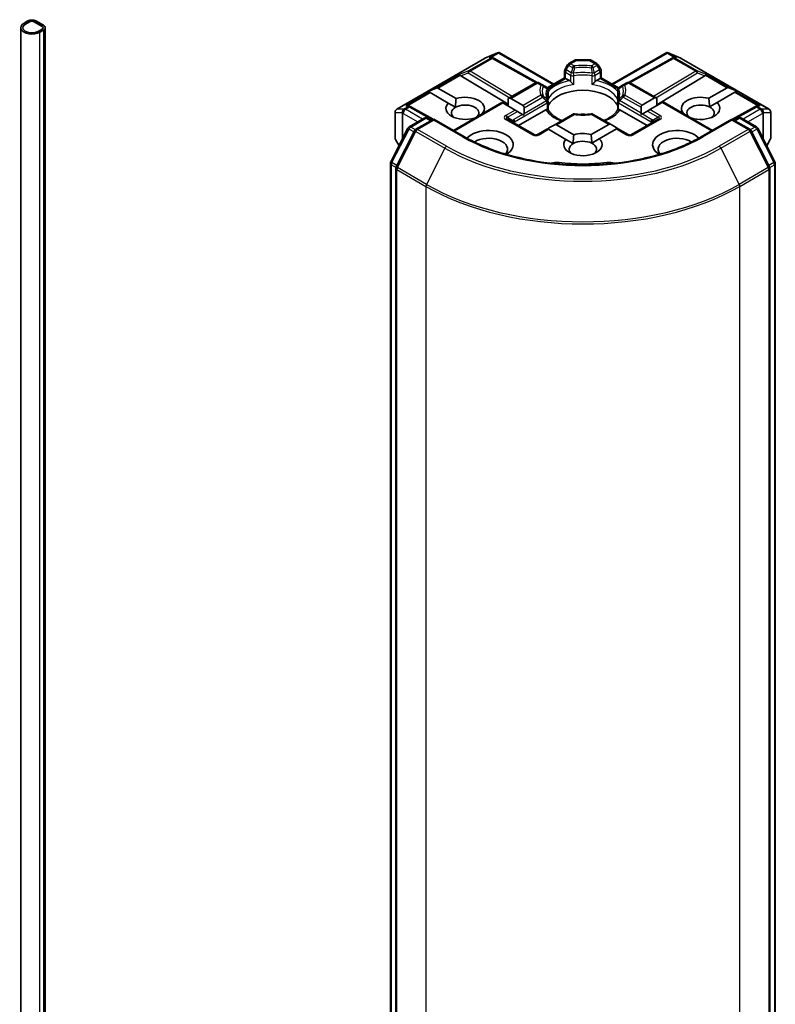
# Model space of a CAD drawing. Units: millimetres. Extents: x 36 to 10067, y 20 to 1706.
# Drawn here: x 771 to 797, y 192 to 226 of the extents above; entities that cross this region are included whole.
import ezdxf

# ---------------------------------------------------------------- set-up
doc = ezdxf.new("R2010")
doc.units = ezdxf.units.MM
doc.header["$LTSCALE"] = 2.5
doc.layers.add('Visible (ISO)', color=7, linetype='Continuous', lineweight=35)
doc.layers.add('Visible Narrow (ISO)', color=7, linetype='Continuous', lineweight=25)

msp = doc.modelspace()

# ---------------------------------------------------------------- linework, layer by layer
at = {"layer": 'Visible (ISO)'}
for p, q in [((771.5882, 226.248), (771.4522, 226.1695)), ((771.5066, 226.1381), (771.6426, 226.2166)), ((771.6426, 226.2166), (771.5066, 226.1381)), ((771.8057, 226.2166), (772.0777, 226.0595)), ((772.0777, 226.0595), (771.8057, 226.2166)), ((772.1321, 226.0909), (771.8601, 226.248)), ((771.8792, 226.2433), (771.8737, 226.2401)), ((771.8737, 226.2401), (772.1185, 226.0988)), ((772.1239, 226.1019), (771.8792, 226.2433)), ((772.1185, 226.0988), (772.1239, 226.1019)), ((772.1239, 226.0957), (772.1239, 226.1019)), ((771.3395, 226.0124), (771.3395, 181.7332)), ((772.0777, 225.9653), (771.9417, 225.8868)), ((771.9417, 225.8868), (772.0777, 225.9653)), ((771.9961, 225.8554), (772.1321, 225.9339)), ((772.1884, 226.0124), (772.1884, 181.7332)), ((787.4251, 224.9565), (787.8648, 225.1491)), ((787.8933, 225.1607), (787.8933, 225.131)), ((787.9159, 225.157), (789.8152, 224.0605)), ((791.8277, 224.0605), (793.7271, 225.157)), ((793.7496, 225.1607), (793.7496, 225.131)), ((793.7781, 225.1491), (794.2179, 224.9565)), ((784.3687, 223.1927), (787.4137, 224.9507)), ((787.6867, 224.9822), (787.7273, 224.9618)), ((787.7317, 224.9595), (789.2418, 224.1172)), ((790.3352, 224.769), (790.5396, 224.8869)), ((791.0456, 224.9024), (790.5973, 224.9024)), ((791.3077, 224.769), (791.1033, 224.8869)), ((793.9113, 224.9595), (792.4012, 224.1172)), ((793.9157, 224.9618), (793.9563, 224.9822)), ((794.2293, 224.9507), (797.2743, 223.1927)), ((790.1894, 224.2765), (790.1894, 224.5163)), ((790.293, 224.7267), (790.2048, 224.574)), ((791.4381, 224.574), (791.3499, 224.7267)), ((791.4536, 224.5163), (791.4536, 224.2765)), ((786.5924, 224.3443), (788.2378, 223.3609)), ((788.2378, 223.558), (789.1798, 224.1019)), ((789.4203, 224.0296), (789.2952, 224.1019)), ((789.5854, 223.9278), (790.1894, 224.2765)), ((790.2232, 224.257), (790.1894, 224.2765)), ((790.2232, 224.257), (790.3544, 224.1812)), ((791.2886, 224.1812), (791.4198, 224.257)), ((791.4536, 224.2765), (791.4198, 224.257)), ((791.4536, 224.2765), (792.0575, 223.9278)), ((792.3478, 224.1019), (792.2227, 224.0296)), ((793.3818, 223.5715), (792.4632, 224.1019)), ((795.0506, 224.3443), (793.3818, 223.3469)), ((785.4547, 223.8068), (785.7339, 223.922)), ((785.4547, 223.8068), (785.4946, 223.7838)), ((785.5272, 223.765), (785.4946, 223.7838)), ((786.1558, 223.4021), (785.5272, 223.765)), ((785.7992, 223.922), (786.4277, 223.5591)), ((789.5575, 223.9504), (789.4203, 224.0296)), ((789.6152, 223.8505), (789.6152, 223.5687)), ((792.0278, 223.5687), (792.0278, 223.8505)), ((792.2227, 224.0296), (792.0855, 223.9504)), ((795.1841, 223.5682), (795.8204, 223.9355)), ((796.0923, 223.7785), (795.4702, 223.4193)), ((796.1649, 223.8203), (795.8856, 223.9355)), ((796.125, 223.7973), (796.0923, 223.7785)), ((796.1649, 223.8203), (796.125, 223.7973)), ((786.1558, 223.4021), (786.4076, 223.2567)), ((786.3341, 222.4589), (788.0136, 223.4286)), ((788.0474, 223.4091), (788.0136, 223.4286)), ((788.476, 223.1616), (788.0474, 223.4091)), ((788.2378, 223.558), (788.2378, 223.2992)), ((788.3194, 223.5661), (788.748, 223.3187)), ((789.6152, 223.4549), (789.6152, 223.1747)), ((792.0278, 223.1747), (792.0278, 223.4549)), ((792.8716, 223.3322), (793.3002, 223.5796)), ((793.5721, 223.4226), (793.1436, 223.1751)), ((793.3818, 223.3127), (793.3818, 223.5715)), ((793.6059, 223.4421), (793.5721, 223.4226)), ((795.3089, 222.4589), (793.6059, 223.4421)), ((795.2111, 223.2697), (795.4702, 223.4193)), ((784.311, 223.0927), (784.311, 222.1977)), ((784.7903, 223.31), (784.86, 223.2749)), ((785.6371, 222.8416), (784.8643, 223.2726)), ((787.3283, 223.0392), (787.3337, 223.036)), ((788.5576, 223.1145), (788.476, 223.1616)), ((788.734, 223.0127), (788.5576, 223.1145)), ((788.5914, 222.624), (789.5385, 223.1708)), ((788.7817, 223.244), (788.7817, 223.0403)), ((792.1045, 223.1708), (793.0516, 222.624)), ((792.8378, 223.0538), (792.8378, 223.2575)), ((793.062, 223.128), (792.8856, 223.0262)), ((793.1436, 223.1751), (793.062, 223.128)), ((794.2858, 223.0495), (794.299, 223.0571)), ((796.7786, 223.2726), (796.0058, 222.8416)), ((796.783, 223.2749), (796.8527, 223.31)), ((797.332, 222.1977), (797.332, 223.0927)), ((784.8026, 222.5796), (785.3245, 222.8809)), ((785.6542, 222.8514), (785.0364, 222.4947)), ((785.4399, 222.8809), (785.5726, 222.8043)), ((785.6542, 222.8124), (785.6542, 222.8514)), ((786.7181, 222.2371), (785.6542, 222.8514)), ((787.0618, 222.879), (787.0563, 222.8822)), ((789.132, 222.3118), (788.2073, 222.8457)), ((788.7744, 222.9894), (788.734, 223.0127)), ((790.4604, 223.0122), (789.8218, 222.6435)), ((791.7978, 222.657), (791.1826, 223.0122)), ((793.4356, 222.8457), (792.511, 222.3118)), ((792.8856, 223.0262), (792.8452, 223.0028)), ((795.9888, 222.8514), (794.9248, 222.2371)), ((795.9888, 222.8514), (795.9888, 222.8124)), ((796.6066, 222.4947), (795.9888, 222.8514)), ((796.0704, 222.8043), (796.2031, 222.8809)), ((796.3185, 222.8809), (796.8403, 222.5796)), ((784.1643, 221.3677), (784.7575, 222.5321)), ((784.9912, 222.4472), (784.3547, 221.1977)), ((789.5976, 222.5141), (789.2474, 222.3118)), ((789.6314, 222.4946), (789.5976, 222.5141)), ((790.2352, 222.146), (789.6314, 222.4946)), ((789.8218, 222.6435), (789.6454, 222.5417)), ((789.9034, 222.6516), (790.5072, 222.303)), ((791.1047, 222.312), (791.7162, 222.6651)), ((791.9881, 222.508), (791.3908, 222.1631)), ((791.7978, 222.657), (791.9742, 222.5552)), ((792.0219, 222.5276), (791.9881, 222.508)), ((792.3956, 222.3118), (792.0219, 222.5276)), ((797.2883, 221.1977), (796.6517, 222.4472)), ((796.8855, 222.5321), (797.4786, 221.3677)), ((784.3264, 222.14), (784.4493, 221.9272)), ((790.2352, 222.146), (790.4871, 222.0005)), ((791.1317, 222.0136), (791.3908, 222.1631)), ((797.1936, 221.9272), (797.3165, 222.14)), ((784.1518, 167.7514), (784.1518, 221.3153)), ((784.3421, 221.1453), (784.3421, 167.5132)), ((797.3008, 167.5132), (797.3008, 221.1453)), ((797.4912, 221.3153), (797.4912, 167.7514))]:
    msp.add_line(p, q, dxfattribs=at)
for centre, start, end in [((787.4714, 224.8508), 113.65417, 120), ((787.6755, 224.8587), 60.84996, 63.31121), ((790.3929, 224.669), 120, 150), ((790.5973, 224.787), 90, 120), ((791.0456, 224.787), 60, 90), ((791.25, 224.669), 30, 60), ((793.9675, 224.8587), 116.68879, 119.15004), ((794.1716, 224.8508), 60, 66.34583), ((790.3047, 224.5163), 150, 180), ((791.3382, 224.5163), 0, 30), ((789.2375, 224.0019), 60, 120), ((792.4055, 224.0019), 60, 120), ((789.4998, 223.8505), 0, 60.00001), ((792.1432, 223.8505), 120, 180), ((789.4998, 223.4549), 0, 24.18021), ((792.1432, 223.4549), 155.81979, 180), ((784.4264, 223.0927), 120, 180), ((784.8081, 223.1718), 60.84996, 63.31121), ((796.8348, 223.1718), 116.68879, 119.15004), ((797.2166, 223.0927), 0, 60), ((785.3822, 222.781), 60, 120), ((790.518, 222.9122), 83.15253, 120), ((791.1249, 222.9122), 60, 96.84747), ((796.2608, 222.781), 60, 120), ((784.8603, 222.4797), 120, 153.00449), ((785.0941, 222.3948), 120, 153.00449), ((796.5489, 222.3948), 26.99551, 60), ((796.7827, 222.4797), 26.99551, 60), ((784.4264, 222.1977), 180, 210), ((789.1897, 222.4118), 240, 300), ((792.4533, 222.4118), 240, 300), ((797.2166, 222.1977), 330, 0), ((784.2671, 221.3153), 153.00449, 180), ((797.3758, 221.3153), 0, 26.99551), ((784.4575, 221.1453), 153.00449, 180), ((797.1854, 221.1453), 0, 26.99551)]:
    msp.add_arc(centre, 0.1154, start, end, dxfattribs=at)
for centre, major_axis, ratio, start_param, end_param in [((771.7242, 226.0124), (-0.3846, 0), 0.5773503, 5.4977871, 8.6393798), ((771.7242, 226.0124), (-0.3077, 0), 0.5773503, 5.4977871, 8.6393798), ((771.7242, 226.0124), (-0.3077, 0), 0.5773503, 5.4977871, 8.6393798), ((771.7242, 226.1695), (-0.1923, 0), 0.5773503, 3.9269908, 5.4977871), ((771.7242, 226.1695), (0.1154, 0), 0.5773503, 0.7853982, 2.3561945), ((771.7242, 226.1695), (-0.1154, 0), 0.5773503, 3.9269908, 5.4977871), ((771.9961, 226.0124), (0.1154, 0), 0.5773503, 5.4977871, 7.0685835), ((771.9961, 226.0124), (0.1154, 0), 0.5773503, 5.4977871, 7.0685835), ((771.9961, 226.0124), (0.1923, 0), 0.5773503, 5.4977871, 7.0685835), ((787.8846, 225.0318), (0.2421, 0.1225), 0.4222748, 1.3249975, 1.5594287), ((793.7584, 225.0318), (-0.2421, 0.1225), 0.4222748, 4.7237566, 4.9581877), ((787.627, 224.8831), (0.1222, 0.0035), 0.9268026, 1.3125137, 1.9560148), ((787.6561, 224.8685), (-0.0796, 0.1106), 0.8001954, 5.2907241, 5.5595571), ((793.9869, 224.8685), (-0.0796, -0.1106), 0.8001954, 3.8652209, 4.1340538), ((794.0159, 224.8831), (-0.1222, 0.0035), 0.9268026, 4.3271705, 4.9706716), ((786.5959, 224.2877), (0.051, -0.1038), 0.1137262, 2.3638175, 3.0073186), ((786.7843, 224.3652), (-0.221, 0.0158), 0.3026251, 0.2228992, 0.5400652), ((794.8586, 224.3652), (0.221, 0.0158), 0.3026251, 5.7431201, 6.0602861), ((795.0471, 224.2877), (-0.051, -0.1038), 0.1137262, 3.2758667, 3.9193678), ((785.7176, 223.7807), (0.0816, 0.1413), 0.5773503, 0, 0.6435011), ((790.8215, 223.1264), (1.25, 0), 0.5773503, 0.265163, 2.8764297), ((795.902, 223.7942), (-0.0816, 0.1413), 0.5773503, 5.6396842, 6.2831853), ((786.742, 223.2206), (-0.6652, 0), 0.5773503, 5.7910746, 8.3460923), ((786.742, 223.2206), (0.6652, 0), 0.5773503, 5.7910746, 8.3460923), ((788.2378, 223.4248), (0.0816, 0.1413), 0.5773503, 0, 0.7853982), ((793.3818, 223.4383), (-0.0816, 0.1413), 0.5773503, 5.4977871, 6.2831853), ((794.9009, 223.2206), (-0.6652, 0), 0.5773503, 4.2726222, 6.722952), ((794.9009, 223.2206), (0.6652, 0), 0.5773503, 4.1769864, 6.8268243), ((784.7306, 223.2108), (0.1222, 0.0035), 0.9268026, 1.3125137, 1.9560148), ((784.7597, 223.1962), (-0.0796, 0.1106), 0.8001954, 5.2907241, 5.5595571), ((786.742, 223.0636), (-0.4729, 0), 0.5773503, 5.4977871, 6.8815928), ((786.742, 223.0636), (0.4729, 0), 0.5773503, 5.7946065, 8.6393798), ((788.6664, 223.1774), (0.0816, 0.1413), 0.5773503, 5.4977871, 6.2831853), ((788.6664, 222.9737), (0.0816, 0.1413), 0.5773503, 5.1394676, 5.4977871), ((792.9532, 223.1908), (-0.0816, 0.1413), 0.5773503, 0, 0.7853982), ((792.9532, 222.9872), (-0.0816, 0.1413), 0.5773503, 0.7853982, 1.1437177), ((794.9009, 223.0636), (-0.4729, 0), 0.5773503, 3.9969452, 6.7717641), ((794.9009, 223.0636), (0.4729, 0), 0.5773503, 5.6847778, 7.1385378), ((796.8833, 223.1962), (-0.0796, -0.1106), 0.8001954, 3.8652209, 4.1340538), ((796.9124, 223.2108), (-0.1222, 0.0035), 0.9268026, 4.3271705, 4.9706716), ((790.8215, 222.6397), (0.6538, 0), 0.5773503, 1.40444, 1.7371527), ((787.5579, 221.9645), (0.8462, 0), 0.5773503, 5.5203237, 8.9499742), ((789.6454, 222.4084), (0.0816, 0.1413), 0.5773503, 0.7853982, 1.1437177), ((789.8218, 222.5103), (0.0816, 0.1413), 0.5773503, 0, 0.7853982), ((790.8215, 221.9645), (-0.6652, 0), 0.5773503, 4.2726222, 5.2044996), ((791.7978, 222.5237), (-0.0816, 0.1413), 0.5773503, 5.4977871, 6.2831853), ((791.9742, 222.4219), (-0.0816, 0.1413), 0.5773503, 5.1394676, 5.4977871), ((794.085, 221.9645), (-0.8462, 0), 0.5773503, 3.6163964, 7.046047), ((787.5579, 221.8075), (0.6538, 0), 0.5773503, 5.8107598, 8.7137302), ((790.8215, 221.9645), (-0.6652, 0), 0.5773503, 5.7910746, 9.968417), ((790.8215, 221.8075), (0.4729, 0), 0.5773503, 0.8553525, 2.3561945), ((790.8215, 221.8075), (0.4729, 0), 0.5773503, 5.6847778, 7.1385378), ((794.085, 221.8075), (-0.6538, 0), 0.5773503, 3.8526405, 6.7556108), ((790.8215, 221.8075), (-0.4729, 0), 0.5773503, 5.4977871, 6.8815928), ((789.9135, 221.1262), (0.3846, 0), 0.5773503, 1.3564776, 2.0972132), ((790.8215, 223.5347), (3.8846, 0), 0.5773503, 4.4980703, 4.9267077), ((791.7295, 221.1262), (0.3846, 0), 0.5773503, 1.0443795, 1.785115)]:
    msp.add_ellipse(centre, major_axis=major_axis, ratio=ratio, start_param=start_param, end_param=end_param, dxfattribs=at)
for points, knots in [([(787.8933, 225.1607), (787.8947, 225.161), (787.8961, 225.1612), (787.9034, 225.1618), (787.9103, 225.1603), (787.9159, 225.157)], [0.250886766, 0.250886766, 0.250886766, 0.250886766, 0.252877969, 0.252877969, 0.261626325, 0.261626325, 0.261626325, 0.261626325]), ([(793.7496, 225.1607), (793.7484, 225.161), (793.7471, 225.1612), (793.7393, 225.1619), (793.7329, 225.1604), (793.7271, 225.1571), (793.7271, 225.1571), (793.7271, 225.157)], [0.381031219, 0.381031219, 0.381031219, 0.381031219, 0.382741903, 0.382741903, 0.391761654, 0.391761654, 0.391807965, 0.391807965, 0.391807965, 0.391807965]), ([(790.3544, 224.1812), (790.3659, 224.1746), (790.3795, 224.1638), (790.3925, 224.1504), (790.3949, 224.1479), (790.3973, 224.1452)], [0.046570546, 0.046570546, 0.046570546, 0.046570546, 0.059268827, 0.059268827, 0.062007553, 0.062007553, 0.062007553, 0.062007553]), ([(790.3973, 224.1452), (790.3998, 224.1423), (790.4025, 224.1393), (790.4173, 224.1233), (790.4312, 224.1096), (790.466, 224.0776), (790.487, 224.0601), (790.5072, 224.0453), (790.5075, 224.0451), (790.5078, 224.0449)], [0.073709419, 0.073709419, 0.073709419, 0.073709419, 0.076897284, 0.076897284, 0.091048315, 0.091048315, 0.109993893, 0.109993893, 0.110269957, 0.110269957, 0.110269957, 0.110269957]), ([(791.1351, 224.0449), (791.1354, 224.0451), (791.1357, 224.0453), (791.1559, 224.0601), (791.177, 224.0776), (791.2118, 224.1096), (791.2257, 224.1233), (791.2405, 224.1393), (791.2431, 224.1423), (791.2457, 224.1452)], [-0.000337696, -0.000337696, -0.000337696, -0.000337696, 0, 0, 0.023175232, 0.023175232, 0.04048552, 0.04048552, 0.044385084, 0.044385084, 0.044385084, 0.044385084]), ([(791.2457, 224.1452), (791.2481, 224.1479), (791.2504, 224.1504), (791.2635, 224.1638), (791.2771, 224.1746), (791.2886, 224.1812)], [0.125076059, 0.125076059, 0.125076059, 0.125076059, 0.127814785, 0.127814785, 0.140513066, 0.140513066, 0.140513066, 0.140513066]), ([(789.605, 223.5021), (789.6005, 223.5123), (789.5964, 223.5224), (789.5892, 223.5427), (789.5861, 223.5527), (789.5807, 223.5728), (789.5785, 223.5829), (789.575, 223.6029), (789.5737, 223.6129), (789.5719, 223.6328), (789.5715, 223.6427), (789.5715, 223.6527)], [5.24413872, 5.24413872, 5.24413872, 5.24413872, 5.2948684, 5.2948684, 5.34559809, 5.34559809, 5.39632777, 5.39632777, 5.44705746, 5.44705746, 5.49778714, 5.49778714, 5.49778714, 5.49778714]), ([(789.6115, 223.5274), (789.6115, 223.5278), (789.6116, 223.5282), (789.614, 223.542), (789.6152, 223.5555), (789.6152, 223.5687)], [-0.000337696, -0.000337696, -0.000337696, -0.000337696, 0, 0, 0.010702954, 0.010702954, 0.010702954, 0.010702954]), ([(792.0278, 223.5687), (792.0278, 223.5555), (792.029, 223.542), (792.0313, 223.5282), (792.0314, 223.5278), (792.0315, 223.5274)], [0.1012443086, 0.1012443086, 0.1012443086, 0.1012443086, 0.109993893, 0.109993893, 0.1102699567, 0.1102699567, 0.1102699567, 0.1102699567]), ([(792.0715, 223.6527), (792.0715, 223.6427), (792.071, 223.6328), (792.0693, 223.6129), (792.068, 223.6029), (792.0644, 223.5829), (792.0622, 223.5728), (792.0569, 223.5527), (792.0538, 223.5427), (792.0466, 223.5224), (792.0425, 223.5123), (792.0379, 223.5021)], [2.35619449, 2.35619449, 2.35619449, 2.35619449, 2.40692418, 2.40692418, 2.45765386, 2.45765386, 2.50838354, 2.50838354, 2.55911323, 2.55911323, 2.60984291, 2.60984291, 2.60984291, 2.60984291]), ([(789.5385, 223.1708), (789.55, 223.1774), (789.5636, 223.1824), (789.5766, 223.184), (789.579, 223.1842), (789.5814, 223.1843)], [0.046570546, 0.046570546, 0.046570546, 0.046570546, 0.059268827, 0.059268827, 0.062007553, 0.062007553, 0.062007553, 0.062007553]), ([(789.5814, 223.1843), (789.5839, 223.1843), (789.5864, 223.1843), (789.5986, 223.1839), (789.606, 223.1825), (789.6124, 223.1788), (789.6137, 223.1775), (789.6145, 223.1761)], [0.073709419, 0.073709419, 0.073709419, 0.073709419, 0.076897284, 0.076897284, 0.091048315, 0.091048315, 0.097321849, 0.097321849, 0.097321849, 0.097321849]), ([(790.096, 222.8018), (790.0572, 222.817), (790.0201, 222.8333), (789.9238, 222.8809), (789.8684, 222.9142), (789.7713, 222.9849), (789.7296, 223.0222), (789.661, 223.0985), (789.6342, 223.1374), (789.6145, 223.1761)], [4.52409357, 4.52409357, 4.52409357, 4.52409357, 4.63470077, 4.63470077, 4.82696272, 4.82696272, 5.01922467, 5.01922467, 5.21148662, 5.21148662, 5.21148662, 5.21148662]), ([(792.0285, 223.1761), (792.0088, 223.1374), (791.9819, 223.0985), (791.9134, 223.0222), (791.8717, 222.9849), (791.7746, 222.9142), (791.7192, 222.8809), (791.6228, 222.8333), (791.5857, 222.817), (791.547, 222.8018)], [2.64249501, 2.64249501, 2.64249501, 2.64249501, 2.83475696, 2.83475696, 3.02701891, 3.02701891, 3.21928086, 3.21928086, 3.32988807, 3.32988807, 3.32988807, 3.32988807]), ([(792.0285, 223.1761), (792.0292, 223.1775), (792.0306, 223.1788), (792.037, 223.1825), (792.0443, 223.1839), (792.0566, 223.1843), (792.059, 223.1843), (792.0616, 223.1843)], [0.015501113, 0.015501113, 0.015501113, 0.015501113, 0.023175232, 0.023175232, 0.04048552, 0.04048552, 0.044385084, 0.044385084, 0.044385084, 0.044385084]), ([(792.0616, 223.1843), (792.064, 223.1842), (792.0663, 223.184), (792.0794, 223.1824), (792.093, 223.1774), (792.1045, 223.1708)], [0.125076059, 0.125076059, 0.125076059, 0.125076059, 0.127814785, 0.127814785, 0.140513066, 0.140513066, 0.140513066, 0.140513066]), ([(790.5318, 223.0268), (790.5698, 223.0222), (790.6082, 223.0186), (790.6854, 223.013), (790.7242, 223.0112), (790.802, 223.0094), (790.841, 223.0094), (790.9187, 223.0112), (790.9575, 223.013), (791.0347, 223.0186), (791.0731, 223.0222), (791.1112, 223.0268)], [2.15112797, 2.15112797, 2.15112797, 2.15112797, 2.23315458, 2.23315458, 2.31518119, 2.31518119, 2.39720779, 2.39720779, 2.4792344, 2.4792344, 2.56126101, 2.56126101, 2.56126101, 2.56126101]), ([(794.9248, 222.2371), (794.4982, 221.9908), (794.0018, 221.7824), (792.9192, 221.4639), (792.3331, 221.3539), (791.1299, 221.2438), (790.513, 221.2438), (789.3098, 221.3539), (788.7238, 221.4639), (787.6412, 221.7824), (787.1448, 221.9908), (786.7181, 222.2371)], [3.1415927, 3.1415927, 3.1415927, 3.1415927, 3.4557519, 3.4557519, 3.7699112, 3.7699112, 4.0840704, 4.0840704, 4.3982297, 4.3982297, 4.712389, 4.712389, 4.712389, 4.712389])]:
    msp.add_open_spline(points, degree=3, knots=knots, dxfattribs=at)
for points in [[(786.4076, 223.2567), (786.4076, 223.3905), (786.4277, 223.5591)], [(795.1841, 223.5682), (795.2072, 223.4024), (795.2111, 223.2697)], [(787.3283, 223.0392), (787.3083, 223.0243), (787.2888, 223.0101)], [(794.3846, 222.9925), (794.3429, 223.023), (794.299, 223.0571)], [(790.4871, 222.0005), (790.4871, 222.1344), (790.5072, 222.303)], [(791.1047, 222.312), (791.1277, 222.1462), (791.1317, 222.0136)]]:
    msp.add_open_spline(points, degree=2, dxfattribs=at)
at = {"layer": 'Visible Narrow (ISO)'}
for p, q in [((771.9961, 181.5762), (771.9961, 225.8554)), ((772.1321, 225.9339), (772.1321, 181.6547)), ((787.4224, 224.9544), (787.8356, 225.1354)), ((787.8356, 225.1354), (787.5781, 224.9867)), ((787.6551, 224.9935), (787.8933, 225.131)), ((787.8933, 225.131), (789.7814, 224.041)), ((791.8615, 224.041), (793.7496, 225.131)), ((793.7496, 225.131), (793.9879, 224.9935)), ((793.8073, 225.1354), (794.2205, 224.9544)), ((794.0649, 224.9867), (793.8073, 225.1354)), ((784.3774, 223.1964), (787.4224, 224.9544)), ((787.6265, 224.9623), (786.8611, 224.5204)), ((786.91, 224.511), (787.6755, 224.9529)), ((787.5781, 224.9867), (787.6265, 224.9623)), ((787.6755, 224.9529), (789.1911, 224.1076)), ((790.3929, 224.7632), (790.5973, 224.8812)), ((790.518, 224.691), (790.3929, 224.7632)), ((790.5973, 224.9024), (790.5973, 224.8812)), ((790.5973, 224.8812), (791.0456, 224.8812)), ((791.0456, 224.8812), (791.0456, 224.9024)), ((791.0456, 224.8812), (791.25, 224.7632)), ((791.25, 224.7632), (791.1249, 224.691)), ((792.4518, 224.1076), (793.9675, 224.9529)), ((793.9675, 224.9529), (794.7329, 224.511)), ((794.0164, 224.9623), (794.0649, 224.9867)), ((794.7819, 224.5204), (794.0164, 224.9623)), ((794.2205, 224.9544), (797.2656, 223.1964)), ((786.8611, 224.5204), (786.5469, 224.3914)), ((786.5924, 224.3443), (786.8513, 224.4507)), ((786.8513, 224.4507), (788.2923, 223.5895)), ((788.3735, 223.6363), (786.91, 224.511)), ((790.2048, 224.574), (790.2471, 224.5496)), ((790.2232, 224.4692), (790.3973, 224.3687)), ((790.2232, 224.257), (790.2232, 224.4692)), ((790.2471, 224.5496), (790.3352, 224.7023)), ((790.4212, 224.4491), (790.2471, 224.5496)), ((790.3352, 224.7023), (790.293, 224.7267)), ((790.3352, 224.7023), (790.4604, 224.6301)), ((791.1826, 224.6301), (791.3077, 224.7023)), ((791.3959, 224.5496), (791.2218, 224.4491)), ((791.2457, 224.3687), (791.4198, 224.4692)), ((791.3499, 224.7267), (791.3077, 224.7023)), ((791.3077, 224.7023), (791.3959, 224.5496)), ((791.3959, 224.5496), (791.4381, 224.574)), ((791.4198, 224.4692), (791.4198, 224.257)), ((794.7329, 224.511), (793.2695, 223.6363)), ((793.3507, 223.5895), (794.7916, 224.4507)), ((795.0961, 224.3914), (794.7819, 224.5204)), ((794.7916, 224.4507), (795.0506, 224.3443)), ((786.5469, 224.3914), (785.7339, 223.922)), ((785.7992, 223.922), (786.5678, 224.3657)), ((788.3194, 223.5661), (789.2375, 224.0961)), ((789.2375, 224.0961), (789.3626, 224.0239)), ((789.6042, 223.8996), (790.2232, 224.257)), ((790.3973, 224.3687), (790.3973, 224.1452)), ((790.5078, 224.0449), (790.5078, 224.3513)), ((791.1351, 224.3513), (791.1351, 224.0449)), ((791.2457, 224.1452), (791.2457, 224.3687)), ((791.4198, 224.257), (792.0388, 223.8996)), ((792.2804, 224.0239), (792.4055, 224.0961)), ((792.4055, 224.0961), (793.3002, 223.5796)), ((795.0752, 224.3657), (795.8204, 223.9355)), ((795.8856, 223.9355), (795.0961, 224.3914)), ((785.4946, 223.7838), (784.6816, 223.3145)), ((784.7586, 223.3212), (785.5272, 223.765)), ((789.6115, 223.8338), (789.6115, 223.5274)), ((792.0315, 223.5274), (792.0315, 223.8338)), ((796.0923, 223.7785), (796.8843, 223.3212)), ((796.125, 223.7973), (796.9613, 223.3145)), ((786.3679, 222.4394), (788.0474, 223.4091)), ((788.4554, 222.7577), (789.5814, 223.4078)), ((789.3626, 223.6735), (788.748, 223.3187)), ((788.7817, 223.244), (789.4203, 223.6126)), ((788.7817, 223.0403), (789.5575, 223.4882)), ((789.5814, 223.4078), (789.5814, 223.1843)), ((792.0616, 223.4078), (793.1876, 222.7577)), ((792.0616, 223.1843), (792.0616, 223.4078)), ((792.8378, 223.0538), (792.0855, 223.4882)), ((792.2227, 223.6126), (792.8378, 223.2575)), ((792.8716, 223.3322), (792.2804, 223.6735)), ((793.5721, 223.4226), (795.2751, 222.4394)), ((784.3169, 222.1767), (784.3169, 223.0717)), ((784.3169, 223.0717), (784.5577, 223.0717)), ((784.6182, 223.1964), (784.3774, 223.1964)), ((784.5577, 223.0717), (784.5577, 222.1398)), ((784.5856, 223.0456), (784.5935, 223.0479)), ((784.5856, 222.1946), (784.5856, 223.0456)), ((784.5935, 223.0479), (785.1036, 222.7534)), ((784.6261, 223.1987), (784.6182, 223.1964)), ((784.7592, 223.2755), (784.6261, 223.1987)), ((784.6751, 223.1892), (784.8081, 223.2661)), ((785.2668, 222.8476), (784.6751, 223.1892)), ((784.6816, 223.3145), (784.7592, 223.2755)), ((784.8081, 223.2661), (785.6037, 222.8223)), ((788.476, 223.1616), (788.1496, 222.9732)), ((788.2073, 222.9123), (788.5576, 223.1145)), ((793.062, 223.128), (793.4356, 222.9123)), ((793.4933, 222.9732), (793.1436, 223.1751)), ((796.0392, 222.8223), (796.8348, 223.2661)), ((796.9679, 223.1892), (796.3761, 222.8476)), ((796.5393, 222.7534), (797.0495, 223.0479)), ((796.8348, 223.2661), (796.9679, 223.1892)), ((796.8838, 223.2755), (796.9613, 223.3145)), ((797.0168, 223.1987), (796.8838, 223.2755)), ((797.0248, 223.1964), (797.0168, 223.1987)), ((797.2656, 223.1964), (797.0248, 223.1964)), ((797.0495, 223.0479), (797.0574, 223.0456)), ((797.0574, 223.0456), (797.0574, 222.1946)), ((797.0853, 222.1398), (797.0853, 223.0717)), ((797.0853, 223.0717), (797.3261, 223.0717)), ((797.3261, 223.0717), (797.3261, 222.1767)), ((784.8603, 222.5739), (785.3822, 222.8752)), ((785.0941, 222.489), (785.6542, 222.8124)), ((785.3822, 222.8752), (785.5388, 222.7848)), ((785.6542, 222.8124), (786.6604, 222.2314)), ((788.1496, 222.84), (789.0743, 222.3061)), ((788.2073, 222.9123), (788.3948, 222.8041)), ((788.734, 223.0127), (788.4315, 222.8381)), ((788.4554, 222.7025), (788.4554, 222.7577)), ((789.9034, 222.6516), (790.518, 223.0064)), ((791.1249, 223.0064), (791.7162, 222.6651)), ((792.5686, 222.3061), (793.4933, 222.84)), ((792.8856, 223.0262), (793.2115, 222.8381)), ((793.1876, 222.7577), (793.1876, 222.7025)), ((793.4356, 222.9123), (793.2481, 222.8041)), ((794.9825, 222.2314), (795.9888, 222.8124)), ((795.9888, 222.8124), (796.5489, 222.489)), ((796.1042, 222.7848), (796.2608, 222.8752)), ((796.2608, 222.8752), (796.7827, 222.5739)), ((784.2045, 221.3394), (784.7976, 222.5038)), ((784.3948, 221.1694), (785.0314, 222.4189)), ((784.7976, 222.5038), (784.9695, 222.4046)), ((785.0189, 222.4823), (784.8603, 222.5739)), ((785.0314, 222.4189), (786.0376, 221.838)), ((786.1003, 221.9081), (785.0941, 222.489)), ((789.3051, 222.3061), (789.6314, 222.4946)), ((791.9881, 222.508), (792.3379, 222.3061)), ((796.5489, 222.489), (795.5426, 221.9081)), ((795.6053, 221.838), (796.6116, 222.4189)), ((796.6116, 222.4189), (797.2481, 221.1694)), ((796.7827, 222.5739), (796.6241, 222.4823)), ((796.6734, 222.4046), (796.8453, 222.5038)), ((796.8453, 222.5038), (797.4385, 221.3394)), ((784.4548, 221.9378), (784.3169, 222.1767)), ((797.3261, 222.1767), (797.1882, 221.9378)), ((786.0376, 221.838), (785.4011, 220.5885)), ((795.6053, 221.838), (796.2418, 220.5885)), ((784.3764, 221.2402), (784.2045, 221.3394)), ((789.9953, 221.3432), (789.9953, 221.2915)), ((791.6477, 221.3432), (791.6477, 221.2915)), ((797.4385, 221.3394), (797.2666, 221.2402)), ((784.1856, 167.7043), (784.1856, 221.2682)), ((784.1856, 221.2682), (784.3462, 221.1755)), ((784.3759, 221.0982), (785.3822, 220.5172)), ((784.3759, 167.4661), (784.3759, 221.0982)), ((785.4011, 220.5885), (784.3948, 221.1694)), ((797.2481, 221.1694), (796.2418, 220.5885)), ((796.2608, 220.5172), (797.267, 221.0982)), ((797.267, 221.0982), (797.267, 167.4661)), ((797.2968, 221.1755), (797.4574, 221.2682)), ((797.4574, 221.2682), (797.4574, 167.7043)), ((785.3822, 220.5172), (785.3822, 166.8851)), ((796.2608, 166.8851), (796.2608, 220.5172))]:
    msp.add_line(p, q, dxfattribs=at)
for centre in [(789.1897, 222.506), (792.4533, 222.506)]:
    msp.add_arc(centre, 0.2308, 240, 300, dxfattribs=at)
for centre, major_axis, ratio, start_param, end_param in [((787.4714, 224.8508), (-0.0577, 0.0999), 0.5773503, 6.1412883, 6.2831853), ((787.4714, 224.8508), (-0.0463, 0.1057), 0.237795, 0, 0.1191619), ((787.6755, 224.8587), (0.0518, 0.1031), 0.9892858, 0, 0.912334), ((787.6755, 224.8587), (-0.0577, 0.0999), 0.5773503, 5.4977871, 6.1412883), ((787.6755, 224.8587), (0.0562, 0.1008), 0.5672897, 0, 0.7769076), ((790.3929, 224.669), (-0.0577, 0.0999), 0.5773503, 5.4977871, 6.2831853), ((790.3929, 224.669), (-0.0577, -0.0999), 0.5773503, 3.9269908, 4.712389), ((790.5973, 224.787), (-0.0577, 0.0999), 0.5773503, 5.4977871, 6.2831853), ((791.0456, 224.787), (0.0577, 0.0999), 0.5773503, 0, 0.7853982), ((791.25, 224.669), (0.0577, 0.0999), 0.5773503, 0, 0.7853982), ((791.25, 224.669), (-0.0577, 0.0999), 0.5773503, 4.712389, 5.4977871), ((793.9675, 224.8587), (-0.0562, 0.1008), 0.5672897, 5.5062777, 6.2831853), ((793.9675, 224.8587), (-0.0518, 0.1031), 0.9892858, 5.3708513, 6.2831853), ((793.9675, 224.8587), (0.0577, 0.0999), 0.5773503, 0.1418971, 0.7853982), ((794.1716, 224.8508), (0.0463, 0.1057), 0.237795, 6.1640234, 6.2831853), ((794.1716, 224.8508), (0.0577, 0.0999), 0.5773503, 0, 0.1418971), ((786.91, 224.4168), (-0.0438, 0.1067), 0.4053533, 0.126651, 1.0873181), ((786.91, 224.4168), (0.0592, 0.099), 0.5872385, 0.7941872, 1.57966), ((786.91, 224.4168), (-0.0577, 0.0999), 0.5773503, 5.4977871, 6.1412883), ((790.3047, 224.5163), (-0.1154, 0), 0.5773503, 0, 0.7853982), ((790.3047, 224.5163), (-0.0577, -0.0999), 0.5773503, 4.712389, 5.4977871), ((790.4789, 224.4158), (-0.0577, -0.0999), 0.5773503, 4.712389, 5.4977871), ((790.4789, 224.4158), (-0.113, 0.0235), 0.216458, 4.5752469, 5.2926415), ((790.518, 224.5968), (0.0577, 0.0999), 0.5773503, 0.7853982, 1.5707963), ((790.518, 224.5968), (0.1126, -0.0253), 0.2059935, 1.4691407, 2.1545648), ((790.8215, 223.7193), (-1.2838, 0), 0.5773503, 4.4587406, 4.9660374), ((790.4789, 224.4158), (0.0171, -0.1141), 0.2048895, 0.9399057, 1.7253039), ((790.8215, 223.8487), (-1.4901, 0), 0.5773503, 4.5073225, 4.9174555), ((790.518, 224.5968), (0.0138, -0.1146), 0.1662651, 1.7306983, 2.5160962), ((790.8215, 223.8211), (1.4085, 0), 0.5773503, 1.3657298, 1.7758628), ((791.1249, 224.5968), (0.0138, 0.1146), 0.1662651, 0.6254964, 1.4108945), ((791.1249, 224.5968), (0.1126, 0.0253), 0.2059935, 0.9870278, 1.6724519), ((791.1249, 224.5968), (0.0577, -0.0999), 0.5773503, 1.5707963, 2.3561945), ((791.1641, 224.4158), (-0.0171, -0.1141), 0.2048895, 4.5578814, 5.3432796), ((791.1641, 224.4158), (-0.113, -0.0235), 0.216458, 4.1321364, 4.849531), ((791.1641, 224.4158), (0.0577, -0.0999), 0.5773503, 0.7853983, 1.5707966), ((791.3382, 224.5163), (0.0577, -0.0999), 0.5773503, 0.7853982, 1.5707963), ((791.3382, 224.5163), (0.1154, 0), 0.5773503, 5.4977871, 6.2831853), ((794.7329, 224.4168), (0.0577, 0.0999), 0.5773503, 0.1418971, 0.7853982), ((794.7329, 224.4168), (0.0592, -0.099), 0.5872385, 1.5619326, 2.3474054), ((794.7329, 224.4168), (0.0438, 0.1067), 0.4053533, 5.1958672, 6.1565343), ((789.2375, 224.0019), (-0.0577, 0.0999), 0.5773503, 5.4977871, 6.2831853), ((789.2375, 224.0019), (0.0577, 0.0999), 0.5773503, 0, 0.7853982), ((790.8215, 223.4405), (-1.3654, 0), 0.5773503, 5.0615465, 5.7956632), ((790.4789, 224.4158), (0.1154, 0), 0.5773503, 3.9269908, 4.9660374), ((790.8215, 223.6527), (1.25, 0), 0.5773503, 1.3171479, 1.8244448), ((791.1641, 224.4158), (0.1154, 0), 0.5773503, 4.4587406, 5.4977871), ((790.8215, 223.4405), (-1.3654, 0), 0.5773503, 3.6291148, 4.3632315), ((792.4055, 224.0019), (-0.0577, 0.0999), 0.5773503, 5.4977871, 6.2831853), ((792.4055, 224.0019), (0.0577, 0.0999), 0.5773503, 0, 0.7853982), ((790.8215, 223.8487), (-1.4901, 0), 0.5773503, 6.0781188, 6.4882518), ((789.3626, 223.9297), (0.0577, 0.0999), 0.5773503, 0, 0.7853982), ((789.3626, 223.9297), (-0.1086, 0.0391), 0.7993889, 4.2073836, 4.9927817), ((790.8215, 223.8211), (-1.4085, 0), 0.5773503, 6.0781188, 6.4882518), ((789.3626, 223.9297), (0.0577, 0.0999), 0.5567646, 5.5977612, 6.2831853), ((790.8215, 223.7193), (-1.2838, 0), 0.5773503, 6.0295369, 6.5368337), ((789.4998, 223.8505), (0.0577, 0.0999), 0.5404822, 5.5657907, 6.2831854), ((790.8215, 223.6527), (-1.25, 0), 0.5773503, 6.0295369, 6.2831853), ((789.4998, 223.8505), (0.1053, -0.0473), 0.7903714, 0.3410147, 1.1264129), ((790.8215, 223.3463), (-1.25, 0), 0.5773503, 4.9660374, 6.0295369), ((789.4998, 223.8505), (0.1154, 0), 0.5773503, 6.0295369, 6.2831853), ((790.8215, 223.3463), (1.25, 0), 0.5773503, 0.2536484, 1.3171479), ((792.1432, 223.8505), (-0.1154, 0), 0.5773503, 0, 0.2536484), ((792.1432, 223.8505), (-0.1053, -0.0473), 0.7903714, 5.1567724, 5.9421707), ((790.8215, 223.6527), (1.25, 0), 0.5773503, 0, 0.2536484), ((792.1432, 223.8505), (-0.0577, 0.0999), 0.5404822, 0, 0.7173946), ((790.8215, 223.7193), (1.2838, 0), 0.5773503, 6.0295369, 6.5368337), ((792.2804, 223.9297), (-0.0577, 0.0999), 0.5567646, 0, 0.6854241), ((792.2804, 223.9297), (-0.1086, -0.0391), 0.7993889, 4.4319963, 5.2173943), ((790.8215, 223.8211), (1.4085, 0), 0.5773503, 6.0781188, 6.4882518), ((792.2804, 223.9297), (-0.0577, 0.0999), 0.5773503, 5.4977871, 6.2831853), ((790.8215, 223.8487), (1.4901, 0), 0.5773503, 6.0781188, 6.4882518), ((789.3626, 223.5793), (0.1086, 0.0391), 0.7993889, 0.5050055, 1.2904036), ((789.3626, 223.5793), (-0.0577, 0.0999), 0.5773503, 4.712389, 5.4977871), ((789.3626, 223.5793), (0.0782, 0.0848), 0.2059935, 5.2961575, 5.9815816), ((789.4998, 223.4549), (0.0768, 0.0861), 0.216458, 5.2926415, 6.0100361), ((789.4998, 223.4549), (0.0577, -0.0999), 0.5773503, 0.7853982, 1.5707963), ((789.4998, 223.4549), (0.1053, 0.0473), 0.7903714, 0, 0.4443835), ((789.4998, 223.4549), (0.1154, 0), 0.5773503, 5.4977871, 6.2831853), ((792.1432, 223.4549), (-0.1154, 0), 0.5773503, 0, 0.7853982), ((792.1432, 223.4549), (-0.1053, 0.0473), 0.7903714, 5.8388018, 6.2831853), ((792.1432, 223.4549), (-0.0577, -0.0999), 0.5773503, 4.712389, 5.4977871), ((792.1432, 223.4549), (-0.0768, 0.0861), 0.216458, 0.2731492, 0.9905438), ((792.2804, 223.5793), (0.1086, -0.0391), 0.7993889, 1.851189, 2.6365872), ((792.2804, 223.5793), (-0.0782, 0.0848), 0.2059935, 0.3016037, 0.9870278), ((792.2804, 223.5793), (-0.0577, -0.0999), 0.5773503, 3.9269908, 4.712389), ((784.4264, 223.0927), (0, 0.1154), 0.9649013, 0.4552611, 1.7544003), ((784.4264, 223.0927), (-0.1154, 0), 0.5773503, 0, 0.3217506), ((784.4264, 223.0927), (-0.0577, 0.0999), 0.5773503, 6.1412883, 6.2831853), ((784.6672, 223.0927), (0, -0.1154), 0.9649013, 3.5968538, 4.895993), ((784.6672, 223.0927), (-0.1154, 0), 0.5773503, 0.3217506, 0.7853982), ((784.6672, 223.0927), (-0.032, 0.1109), 0.8082904, 0.1973956, 1.7681919), ((784.6751, 223.095), (-0.032, 0.1109), 0.8082904, 0.1973956, 1.7681919), ((784.6751, 223.095), (0.0577, 0.0999), 0.5773503, 0.7853982, 2.3561945), ((784.6751, 223.095), (-0.0577, 0.0999), 0.5773503, 5.4977871, 6.1412883), ((784.8081, 223.1718), (0.0518, 0.1031), 0.9892858, 0, 0.912334), ((784.8081, 223.1718), (-0.0577, 0.0999), 0.5773503, 5.4977871, 6.1412883), ((784.8081, 223.1718), (0.0562, 0.1008), 0.5672897, 0, 0.7769076), ((790.8215, 223.4405), (-1.3654, 0), 0.5773503, 0.3491575, 0.9838819), ((790.8215, 223.4405), (1.3654, 0), 0.5773503, 5.2993034, 5.9340278), ((796.8348, 223.1718), (-0.0562, 0.1008), 0.5672897, 5.5062777, 6.2831853), ((796.8348, 223.1718), (-0.0518, 0.1031), 0.9892858, 5.3708513, 6.2831853), ((796.8348, 223.1718), (0.0577, 0.0999), 0.5773503, 0.1418971, 0.7853982), ((796.9679, 223.095), (0.0577, 0.0999), 0.5773503, 0.1418971, 0.7853982), ((796.9679, 223.095), (0.0577, -0.0999), 0.5773503, 0.7853982, 2.3561945), ((796.9679, 223.095), (0.032, 0.1109), 0.8082904, 4.5149934, 6.0857897), ((796.9758, 223.0927), (0, 0.1154), 0.9649013, 4.528785, 5.8279242), ((796.9758, 223.0927), (0.032, 0.1109), 0.8082904, 4.5149934, 6.0857897), ((796.9758, 223.0927), (0.1154, 0), 0.5773503, 5.4977871, 5.9614348), ((797.2166, 223.0927), (0, -0.1154), 0.9649013, 1.3871923, 2.6863315), ((797.2166, 223.0927), (0.0577, 0.0999), 0.5773503, 0, 0.1418971), ((797.2166, 223.0927), (0.1154, 0), 0.5773503, 5.9614348, 6.2831853), ((785.3822, 222.781), (-0.0577, 0.0999), 0.5773503, 5.4977871, 6.2831853), ((785.3822, 222.781), (0.0577, 0.0999), 0.5773503, 0, 0.7853982), ((788.4958, 222.9066), (-0.3997, 0), 0.3333333, 5.7595865, 6.8067841), ((788.4958, 222.8124), (-0.3327, 0.0799), 0.1894955, 5.8050412, 6.8522387), ((788.1496, 222.879), (0.0577, -0.0999), 0.5773503, 1.5707963, 2.3561945), ((788.1496, 222.7458), (0.0577, 0.0999), 0.5773503, 0, 0.7853982), ((788.537, 222.7886), (-0.1639, -0.0245), 0.3983362, 5.6999962, 6.7471937), ((788.5947, 222.5555), (-0.1632, 0.2826), 0.5773503, 0, 0.2617994), ((788.3371, 222.7708), (0.0944, -0.0664), 0.5398878, 0.5063711, 1.325288), ((788.537, 222.7886), (-0.11, -0.1131), 0.3088144, 5.4519883, 5.6415258), ((788.3738, 222.8048), (0.0577, -0.0999), 0.5773503, 0.7853982, 1.5707963), ((788.537, 222.5221), (-0.0746, 0.2386), 0.3689725, 0.0825743, 0.3443737), ((790.518, 222.9122), (-0.0577, 0.0999), 0.5773503, 5.4977871, 6.2831853), ((790.518, 222.9122), (0.0138, 0.1146), 0.1662651, 0, 0.6254964), ((790.8215, 223.8487), (1.4901, 0), 0.5773503, 4.5073225, 4.9174555), ((791.1249, 222.9122), (-0.0138, 0.1146), 0.1662651, 5.6576889, 6.2831853), ((791.1249, 222.9122), (0.0577, 0.0999), 0.5773503, 0, 0.7853982), ((793.2692, 222.8048), (-0.0577, -0.0999), 0.5773503, 4.712389, 5.4977871), ((793.106, 222.5221), (0.0746, 0.2386), 0.3689725, 5.9388116, 6.200611), ((793.3058, 222.7708), (-0.0944, -0.0664), 0.5398878, 4.9578973, 5.7768142), ((793.106, 222.7886), (0.11, -0.1131), 0.3088144, 0.6416595, 0.831197), ((793.0483, 222.5555), (0.1632, 0.2826), 0.5773503, 6.0213859, 6.2831853), ((793.106, 222.7886), (0.1639, -0.0245), 0.3983362, 5.8191769, 6.8663745), ((793.4933, 222.879), (-0.0577, -0.0999), 0.5773503, 3.9269908, 4.712389), ((793.1472, 222.8124), (0.3327, 0.0799), 0.1894955, 5.7141319, 6.7613294), ((793.4933, 222.7458), (-0.0577, 0.0999), 0.5773503, 5.4977871, 6.2831853), ((793.1472, 222.9066), (0.3997, 0), 0.3333333, 5.7595865, 6.8067841), ((796.2608, 222.781), (-0.0577, 0.0999), 0.5773503, 5.4977871, 6.2831853), ((796.2608, 222.781), (0.0577, 0.0999), 0.5773503, 0, 0.7853982), ((784.8603, 222.4797), (-0.1028, 0.0524), 0.0739221, 0, 0.9533753), ((784.8603, 222.4797), (0.0577, 0.0999), 0.5773503, 0.7853982, 1.6614562), ((784.8603, 222.4797), (-0.0577, 0.0999), 0.5773503, 5.4977871, 6.2831853), ((785.0941, 222.3948), (-0.1028, 0.0524), 0.0739221, 0, 0.9533753), ((785.0941, 222.3948), (0.0577, 0.0999), 0.5773503, 0.7853982, 1.6614562), ((785.0941, 222.3948), (-0.0577, 0.0999), 0.5773503, 5.4977871, 6.2831853), ((796.5489, 222.3948), (0.0577, 0.0999), 0.5773503, 0, 0.7853982), ((796.5489, 222.3948), (0.0577, -0.0999), 0.5773503, 1.4801364, 2.3561945), ((796.5489, 222.3948), (0.1028, 0.0524), 0.0739221, 5.32981, 6.2831853), ((796.7827, 222.4797), (0.0577, 0.0999), 0.5773503, 0, 0.7853982), ((796.7827, 222.4797), (0.0577, -0.0999), 0.5773503, 1.4801364, 2.3561945), ((796.7827, 222.4797), (0.1028, 0.0524), 0.0739221, 5.32981, 6.2831853), ((784.4264, 222.1977), (-0.1154, 0), 0.5773503, 0, 0.3217506), ((784.4264, 222.1977), (-0.0999, -0.0577), 0.7745967, 5.862651, 6.2831853), ((786.6604, 222.1372), (0.0577, 0.0999), 0.5773503, 0, 0.7853982), ((790.8215, 224.6338), (5.8846, 0), 0.5773503, 3.9269908, 5.4977871), ((789.0743, 222.2119), (0.0577, 0.0999), 0.5773503, 0, 0.7853982), ((789.3051, 222.2119), (-0.0577, 0.0999), 0.5773503, 5.4977871, 6.2831853), ((792.3379, 222.2119), (0.0577, 0.0999), 0.5773503, 0, 0.7853982), ((792.5686, 222.2119), (-0.0577, 0.0999), 0.5773503, 5.4977871, 6.2831853), ((794.9825, 222.1372), (-0.0577, 0.0999), 0.5773503, 5.4977871, 6.2831853), ((797.2166, 222.1977), (0.0999, -0.0577), 0.7745967, 0, 0.4205343), ((797.2166, 222.1977), (0.1154, 0), 0.5773503, 5.9614348, 6.2831853), ((786.1003, 221.8138), (-0.0577, -0.0999), 0.5773503, 3.9269908, 4.8030489), ((790.8215, 224.5999), (6.7654, 0), 0.5773503, 3.9269908, 5.4977871), ((790.8215, 224.6338), (-6.6767, 0), 0.5773503, 0.7853982, 2.3561945), ((795.5426, 221.8138), (0.0577, -0.0999), 0.5773503, 1.4801364, 2.3561945), ((784.2671, 221.3153), (-0.1028, 0.0524), 0.0739221, 0, 0.9533753), ((784.2671, 221.3153), (0.0577, 0.0999), 0.5773503, 1.6614562, 2.3561945), ((797.3758, 221.3153), (0.1028, 0.0524), 0.0739221, 5.32981, 6.2831853), ((797.3758, 221.3153), (0.0577, -0.0999), 0.5773503, 0.7853982, 1.4801364), ((784.2671, 221.3153), (-0.1154, 0), 0.5773503, 0, 0.7853982), ((784.4575, 221.1453), (-0.1154, 0), 0.5773503, 0, 0.7853982), ((784.4575, 221.1453), (-0.1028, 0.0524), 0.0739221, 0, 0.9533753), ((784.4575, 221.1453), (0.0577, 0.0999), 0.5773503, 1.6614562, 2.3561945), ((797.1854, 221.1453), (0.1028, 0.0524), 0.0739221, 5.32981, 6.2831853), ((797.1854, 221.1453), (0.0577, -0.0999), 0.5773503, 0.7853982, 1.4801364), ((797.1854, 221.1453), (0.1154, 0), 0.5773503, 5.4977871, 6.2831853), ((797.3758, 221.3153), (0.1154, 0), 0.5773503, 5.4977871, 6.2831853), ((785.4638, 220.5643), (0.0577, 0.0999), 0.5773503, 1.6614562, 2.3561945), ((790.8215, 223.6576), (7.6923, 0), 0.5773503, 3.9269908, 5.4977871), ((790.8215, 223.7179), (-7.6656, 0), 0.5773503, 0.7853982, 2.3561945), ((796.1792, 220.5643), (-0.0577, 0.0999), 0.5773503, 3.9269908, 4.6217291)]:
    msp.add_ellipse(centre, major_axis=major_axis, ratio=ratio, start_param=start_param, end_param=end_param, dxfattribs=at)
for points, knots in [([(790.4604, 224.6301), (790.4496, 224.5825), (790.4392, 224.5349), (790.4292, 224.4873), (790.4265, 224.4745), (790.4238, 224.4618), (790.4212, 224.4491)], [0.146175699, 0.146175699, 0.146175699, 0.146175699, 0.185051705, 0.185051705, 0.185051705, 0.19544605, 0.19544605, 0.19544605, 0.19544605]), ([(790.4993, 224.4368), (790.5017, 224.4495), (790.5041, 224.4622), (790.5065, 224.4749), (790.5155, 224.5223), (790.5249, 224.5698), (790.5347, 224.6173)], [-0.195446049, -0.195446049, -0.195446049, -0.195446049, -0.185051705, -0.185051705, -0.185051705, -0.146175692, -0.146175692, -0.146175692, -0.146175692]), ([(791.1083, 224.6173), (791.1154, 224.5828), (791.1223, 224.5482), (791.129, 224.5137), (791.134, 224.4881), (791.1389, 224.4624), (791.1436, 224.4368)], [0.141644274, 0.141644274, 0.141644274, 0.141644274, 0.169924019, 0.169924019, 0.169924019, 0.19091466, 0.19091466, 0.19091466, 0.19091466]), ([(791.2218, 224.4491), (791.2165, 224.4748), (791.211, 224.5005), (791.2055, 224.5262), (791.198, 224.5609), (791.1904, 224.5955), (791.1826, 224.6301)], [-0.190914655, -0.190914655, -0.190914655, -0.190914655, -0.169924019, -0.169924019, -0.169924019, -0.141644278, -0.141644278, -0.141644278, -0.141644278]), ([(789.4425, 223.9867), (789.4678, 223.9717), (789.4931, 223.9565), (789.5185, 223.9413), (789.5386, 223.9294), (789.5586, 223.9173), (789.5788, 223.9053)], [0.146175259, 0.146175259, 0.146175259, 0.146175259, 0.173741151, 0.173741151, 0.173741151, 0.195445645, 0.195445645, 0.195445645, 0.195445645]), ([(792.0642, 223.9053), (792.0842, 223.9173), (792.1042, 223.9292), (792.1241, 223.9412), (792.1497, 223.9564), (792.1751, 223.9716), (792.2005, 223.9867)], [0.059584023, 0.059584023, 0.059584023, 0.059584023, 0.081192522, 0.081192522, 0.081192522, 0.108854407, 0.108854407, 0.108854407, 0.108854407]), ([(789.4203, 223.6126), (789.462, 223.5742), (789.5039, 223.5361), (789.5461, 223.4984), (789.5499, 223.495), (789.5537, 223.4916), (789.5575, 223.4882)], [0.141642285, 0.141642285, 0.141642285, 0.141642285, 0.186839275, 0.186839275, 0.186839275, 0.190912631, 0.190912631, 0.190912631, 0.190912631]), ([(789.5788, 223.5333), (789.575, 223.5366), (789.5712, 223.54), (789.5674, 223.5433), (789.5256, 223.5803), (789.4839, 223.6177), (789.4425, 223.6555)], [-0.190912631, -0.190912631, -0.190912631, -0.190912631, -0.186839275, -0.186839275, -0.186839275, -0.141642285, -0.141642285, -0.141642285, -0.141642285]), ([(792.2005, 223.6555), (792.1594, 223.6181), (792.1182, 223.581), (792.0767, 223.5444), (792.0726, 223.5407), (792.0684, 223.537), (792.0642, 223.5333)], [-0.11035009, -0.11035009, -0.11035009, -0.11035009, -0.065592982, -0.065592982, -0.065592982, -0.061079744, -0.061079744, -0.061079744, -0.061079744]), ([(792.0855, 223.4882), (792.0897, 223.4919), (792.0939, 223.4957), (792.0981, 223.4995), (792.1399, 223.5368), (792.1814, 223.5746), (792.2227, 223.6126)], [0.061079744, 0.061079744, 0.061079744, 0.061079744, 0.065592982, 0.065592982, 0.065592982, 0.11035009, 0.11035009, 0.11035009, 0.11035009])]:
    msp.add_open_spline(points, degree=3, knots=knots, dxfattribs=at)

doc.saveas('drawing.dxf')
